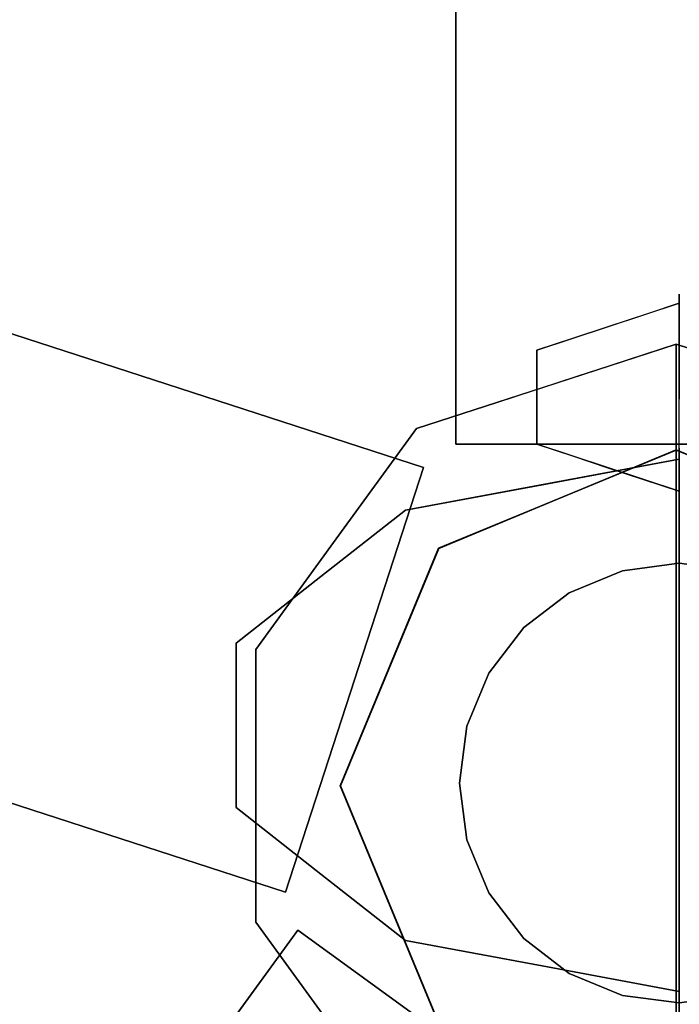
# Model space of a CAD drawing. Units: inches. Extents: x -12.6 to 12.6, y -21.8 to 2.2.
# Drawn here: x -1.5 to 0, y -11.4 to -9.2 of the extents above; entities that cross this region are included whole.
import ezdxf

# ---------------------------------------------------------------- set-up
doc = ezdxf.new("R2010")
doc.units = ezdxf.units.IN
doc.header["$MEASUREMENT"] = 0

msp = doc.modelspace()

# ---------------------------------------------------------------- linework, layer by layer
for points, invisible_edges in [([(0, -10.1645, 14.0678), (-0.3191, -9.9453, 14.4961), (0, -9.8194, 14.4349)], 15), ([(0, -9.84, 14.6473), (0, -9.8194, 14.4349), (-0.3191, -9.9453, 14.4961)], 2), ([(0, -9.8577, 14.3279), (0, -9.8913, 14.234), (0, -10.0547, 14.0968), (0, -9.8194, 14.4349)], 4), ([(0, -10.1894, 15.7119), (0, -9.84, 14.6473), (-0.0691, -9.8628, 14.6146)], 12), ([(-0.3065, -10.2463, 15.6302), (0, -10.1894, 15.7119), (-0.0691, -9.8628, 14.6146)], 14), ([(-0.1596, -9.8926, 14.5717), (-0.3065, -10.2463, 15.6302), (-0.0691, -9.8628, 14.6146)], 3), ([(-0.6129, -10.3032, 15.5484), (-0.3065, -10.2463, 15.6302), (-0.1596, -9.8926, 14.5717)], 14), ([(-0.6129, -10.3032, 15.5484), (-0.1596, -9.8926, 14.5717), (-0.2393, -9.919, 14.5339)], 13), ([(-0.8023, -10.4521, 15.3344), (-0.6129, -10.3032, 15.5484), (-0.2393, -9.919, 14.5339)], 14), ([(-0.3191, -9.9453, 14.4961), (-0.8023, -10.4521, 15.3344), (-0.2393, -9.919, 14.5339)], 3), ([(-0.0067, -9.9316, 11.3863), (-0.2973, -10.0261, 3.8785), (-0.303, -10.0279, 11.3863)], 3), ([(-0.2973, -10.0261, 3.8785), (-0.0067, -9.9316, 11.3863), (-0.0067, -9.9316, 3.8785)], 1), ([(-0.0067, -10.0011, 11.5539), (-0.0067, -9.9316, 11.3863), (-0.2285, -10.0037, 11.3863)], 12), ([(-0.2282, -10.0036, 3.8785), (-0.0067, -9.9316, 3.8785), (-0.0067, -10.001, 3.7111)], 12), ([(-0.0067, -10.001, 3.7111), (-0.0067, -9.9316, 3.8785), (0.2148, -10.0036, 3.8785)], 12), ([(-0.0067, -9.9316, 3.8785), (-0.0067, -9.9316, 11.3863), (0.2839, -10.0261, 11.3863)], 12), ([(-0.0067, -9.9316, 3.8785), (0.2839, -10.0261, 11.3863), (0.2896, -10.0279, 3.8785)], 3), ([(0.2151, -10.0037, 11.3863), (-0.0067, -9.9316, 11.3863), (-0.0067, -10.0011, 11.5539)], 12), ([(-0.9918, -10.601, 15.1204), (-0.3191, -9.9453, 14.4961), (-0.3191, -9.9979, 14.4204)], 13), ([(-0.3191, -9.9453, 14.4961), (-0.9918, -10.601, 15.1204), (-0.8023, -10.4521, 15.3344)], 13), ([(0, -10.1645, 14.0678), (-0.3191, -10.1557, 14.1936), (-0.3191, -9.9453, 14.4961)], 13), ([(-0.9918, -10.785, 14.8559), (-0.3191, -9.9979, 14.4204), (-0.3191, -10.0505, 14.3448), (-0.3191, -10.1031, 14.2692)], 9), ([(-0.9918, -10.601, 15.1204), (-0.3191, -9.9979, 14.4204), (-0.9918, -10.785, 14.8559)], 3), ([(-0.3508, -10.0441, 11.5284), (-0.2285, -10.0037, 11.3863), (-0.4082, -10.0621, 11.3863)], 13), ([(-0.4081, -10.0621, 3.8785), (-0.2282, -10.0036, 3.8785), (-0.3508, -10.044, 3.7366)], 14), ([(-0.3508, -10.044, 3.7366), (-0.2282, -10.0036, 3.8785), (-0.0067, -10.001, 3.7111)], 15), ([(-0.3508, -10.044, 3.7366), (-0.0067, -10.001, 3.7111), (-0.0067, -10.0847, 3.6764)], 13), ([(-0.0067, -10.0011, 11.5539), (-0.2285, -10.0037, 11.3863), (-0.3508, -10.0441, 11.5284)], 15), ([(-0.0067, -10.0849, 11.5887), (-0.0067, -10.0011, 11.5539), (-0.3508, -10.0441, 11.5284)], 14), ([(-0.0067, -10.0847, 3.6764), (-0.0067, -10.001, 3.7111), (0.2168, -10.0145, 3.7259)], 14), ([(-0.0067, -10.001, 3.7111), (0.2148, -10.0036, 3.8785), (0.2168, -10.0145, 3.7259)], 15), ([(0.272, -10.0019, 11.4997), (-0.0067, -10.0011, 11.5539), (-0.0067, -10.0849, 11.5887)], 13), ([(0.2151, -10.0037, 11.3863), (-0.0067, -10.0011, 11.5539), (0.272, -10.0019, 11.4997)], 15), ([(-0.0067, -10.0849, 11.5887), (0.3857, -10.0932, 11.5576), (0.272, -10.0019, 11.4997)], 15), ([(-0.5879, -10.1205, 3.8785), (-0.303, -10.0279, 11.3863), (-0.2973, -10.0261, 3.8785)], 3), ([(-0.5879, -10.1205, 3.8785), (-0.5879, -10.1205, 11.3863), (-0.303, -10.0279, 11.3863)], 13), ([(0.3854, -10.0929, 3.7075), (-0.0067, -10.0847, 3.6764), (0.2168, -10.0145, 3.7259)], 15), ([(-0.3508, -10.0441, 11.5284), (-0.4082, -10.0621, 11.3863), (-0.5894, -10.1503, 11.4882)], 15), ([(-0.3508, -10.0441, 11.5284), (-0.5894, -10.1503, 11.4882), (-0.453, -10.1338, 11.5677)], 15), ([(-0.5893, -10.1502, 3.7767), (-0.3508, -10.044, 3.7366), (-0.453, -10.1337, 3.6974)], 15), ([(-0.5893, -10.1502, 3.7767), (-0.4081, -10.0621, 3.8785), (-0.3508, -10.044, 3.7366)], 15), ([(-0.2345, -10.0959, 3.6655), (-0.453, -10.1337, 3.6974), (-0.3508, -10.044, 3.7366)], 15), ([(-0.453, -10.1338, 11.5677), (-0.2344, -10.0961, 11.5996), (-0.3508, -10.0441, 11.5284)], 15), ([(-0.3508, -10.044, 3.7366), (-0.0067, -10.0847, 3.6764), (-0.2345, -10.0959, 3.6655)], 15), ([(-0.2344, -10.0961, 11.5996), (-0.0067, -10.0849, 11.5887), (-0.3508, -10.0441, 11.5284)], 15), ([(-0.5894, -10.1503, 11.4882), (-0.4082, -10.0621, 11.3863), (-0.5879, -10.1205, 11.3863)], 13), ([(-0.5893, -10.1502, 3.7767), (-0.5879, -10.1205, 3.8785), (-0.4081, -10.0621, 3.8785)], 13), ([(-0.2726, -10.2785, 3.6417), (-0.453, -10.1337, 3.6974), (-0.2345, -10.0959, 3.6655)], 15), ([(-0.2725, -10.2789, 11.6234), (-0.2344, -10.0961, 11.5996), (-0.453, -10.1338, 11.5677)], 15), ([(-0.0067, -10.1684, 3.6417), (-0.2726, -10.2785, 3.6417), (-0.2345, -10.0959, 3.6655)], 14), ([(-0.2725, -10.2789, 11.6234), (-0.0067, -10.1688, 11.6234), (-0.2344, -10.0961, 11.5996)], 14), ([(-0.2345, -10.0959, 3.6655), (-0.0067, -10.0847, 3.6764), (-0.0067, -10.1684, 3.6417)], 13), ([(-0.0067, -10.1688, 11.6234), (-0.0067, -10.0849, 11.5887), (-0.2344, -10.0961, 11.5996)], 14), ([(0.3854, -10.0929, 3.7075), (-0.0067, -10.1684, 3.6417), (-0.0067, -10.0847, 3.6764)], 13), ([(-0.0067, -10.1688, 11.6234), (0.3857, -10.0932, 11.5576), (-0.0067, -10.0849, 11.5887)], 3), ([(0.3854, -10.0929, 3.7075), (0.2592, -10.2785, 3.6417), (-0.0067, -10.1684, 3.6417)], 13), ([(0.259, -10.2789, 11.6234), (0.3857, -10.0932, 11.5576), (-0.0067, -10.1688, 11.6234)], 3), ([(-0.9918, -10.785, 14.8559), (-0.3191, -10.1031, 14.2692), (-0.9918, -10.9691, 14.5914)], 3), ([(-0.3191, -10.1031, 14.2692), (-0.3191, -10.1557, 14.1936), (-0.9918, -10.9691, 14.5914)], 14), ([(-0.7277, -10.2682, 11.4732), (-0.5879, -10.1205, 11.3863), (-0.7675, -10.3677, 11.3863)], 13), ([(-0.5879, -10.1205, 3.8785), (-0.7277, -10.2681, 3.7916), (-0.7675, -10.3677, 3.8785)], 3), ([(-0.7675, -10.3677, 11.3863), (-0.5879, -10.1205, 11.3863), (-0.5879, -10.1205, 3.8785), (-0.7675, -10.3677, 3.8785)], 10), ([(-0.5879, -10.1205, 11.3863), (-0.7277, -10.2682, 11.4732), (-0.5894, -10.1503, 11.4882)], 15), ([(-0.5893, -10.1502, 3.7767), (-0.7277, -10.2681, 3.7916), (-0.5879, -10.1205, 3.8785)], 15), ([(-0.453, -10.1338, 11.5677), (-0.5894, -10.1503, 11.4882), (-0.6242, -10.2406, 11.5549)], 15), ([(-0.2725, -10.2789, 11.6234), (-0.453, -10.1338, 11.5677), (-0.6242, -10.2406, 11.5549)], 15), ([(-0.453, -10.1337, 3.6974), (-0.2726, -10.2785, 3.6417), (-0.6241, -10.2404, 3.7101)], 15), ([(-0.5893, -10.1502, 3.7767), (-0.453, -10.1337, 3.6974), (-0.6241, -10.2404, 3.7101)], 15), ([(-0.8023, -11.118, 14.3774), (-0.9918, -10.9691, 14.5914), (-0.3191, -10.1557, 14.1936)], 14), ([(-0.2393, -10.182, 14.1558), (-0.8023, -11.118, 14.3774), (-0.3191, -10.1557, 14.1936)], 3), ([(-0.7277, -10.2681, 3.7916), (-0.5893, -10.1502, 3.7767), (-0.6241, -10.2404, 3.7101)], 15), ([(-0.5894, -10.1503, 11.4882), (-0.7277, -10.2682, 11.4732), (-0.6242, -10.2406, 11.5549)], 15), ([(0, -10.261, 14.0424), (-0.3191, -10.1557, 14.1936), (0, -10.1645, 14.0678)], 2), ([(-0.8023, -11.118, 14.3774), (-0.2393, -10.182, 14.1558), (-0.6129, -11.2669, 14.1635)], 3), ([(-0.5385, -10.3887, 3.6417), (-0.0067, -10.1684, 3.6417), (-0.0067, -10.9205, 3.6417), (-0.7588, -10.9205, 3.6417)], 4), ([(-0.0067, -10.9205, 11.6234), (-0.0067, -10.1688, 11.6234), (-0.5382, -10.3889, 11.6234), (-0.7584, -10.9205, 11.6234)], 8), ([(-0.1596, -10.2083, 14.118), (-0.6129, -11.2669, 14.1635), (-0.2393, -10.182, 14.1558)], 3), ([(-0.0067, -10.9205, 3.6417), (-0.0067, -10.1684, 3.6417), (0.5251, -10.3887, 3.6417), (0.7453, -10.9205, 3.6417)], 8), ([(0.5248, -10.3889, 11.6234), (-0.0067, -10.1688, 11.6234), (-0.0067, -10.9205, 11.6234), (0.745, -10.9205, 11.6234)], 4), ([(0, -10.1894, 15.7119), (-0.3246, -10.2496, 15.6253), (-0.3065, -13.2923, 17.7497)], 14), ([(0, -10.1894, 15.7119), (-0.3065, -13.2923, 17.7497), (0, -13.2354, 17.8314)], 1), ([(-0.3065, -11.3237, 14.0817), (-0.6129, -11.2669, 14.1635), (-0.1596, -10.2083, 14.118)], 14), ([(-0.3065, -11.3237, 14.0817), (-0.1596, -10.2083, 14.118), (-0.0798, -10.2346, 14.0802)], 13), ([(-0.7412, -10.3708, 3.709), (-0.7277, -10.2681, 3.7916), (-0.6241, -10.2404, 3.7101)], 15), ([(-0.5385, -10.3887, 3.6417), (-0.7412, -10.3708, 3.709), (-0.6241, -10.2404, 3.7101)], 15), ([(-0.5382, -10.3889, 11.6234), (-0.6242, -10.2406, 11.5549), (-0.7412, -10.371, 11.556)], 15), ([(-0.7277, -10.2682, 11.4732), (-0.7412, -10.371, 11.556), (-0.6242, -10.2406, 11.5549)], 15), ([(-0.6242, -10.2406, 11.5549), (-0.5382, -10.3889, 11.6234), (-0.2725, -10.2789, 11.6234)], 13), ([(-0.2726, -10.2785, 3.6417), (-0.5385, -10.3887, 3.6417), (-0.6241, -10.2404, 3.7101)], 14), ([(-0.3246, -10.2496, 15.6253), (-0.6129, -10.3032, 15.5484), (-0.6129, -13.3491, 17.6679)], 14), ([(-0.3246, -10.2496, 15.6253), (-0.6129, -13.3491, 17.6679), (-0.3065, -13.2923, 17.7497)], 13), ([(-0.0798, -10.2346, 14.0802), (0, -11.3806, 14), (-0.3065, -11.3237, 14.0817)], 13), ([(0, -11.3806, 14), (-0.0798, -10.2346, 14.0802), (0, -10.261, 14.0424)], 1), ([(-0.7277, -10.2681, 3.7916), (-0.8417, -10.428, 3.7846), (-0.7675, -10.3677, 3.8785)], 15), ([(-0.7277, -10.2681, 3.7916), (-0.7412, -10.3708, 3.709), (-0.8417, -10.428, 3.7846)], 15), ([(-0.7277, -10.2682, 11.4732), (-0.8417, -10.4281, 11.4803), (-0.7412, -10.371, 11.556)], 15), ([(-0.7277, -10.2682, 11.4732), (-0.7675, -10.3677, 11.3863), (-0.8417, -10.4281, 11.4803)], 15), ([(-0.6129, -13.3491, 17.6679), (-0.6129, -10.3032, 15.5484), (-0.8023, -10.4521, 15.3344)], 13), ([(-0.7675, -10.3677, 11.3863), (-0.9471, -10.6149, 11.3863), (-0.8417, -10.4281, 11.4803)], 14), ([(-0.9471, -10.6149, 3.8785), (-0.7675, -10.3677, 3.8785), (-0.8417, -10.428, 3.7846)], 14), ([(-0.9471, -10.6149, 11.3863), (-0.7675, -10.3677, 11.3863), (-0.7675, -10.3677, 3.8785), (-0.9471, -10.6149, 3.8785)], 10), ([(-0.8417, -10.428, 3.7846), (-0.7412, -10.3708, 3.709), (-0.8275, -10.5212, 3.7046)], 15), ([(-0.8274, -10.5213, 11.5604), (-0.7412, -10.371, 11.556), (-0.8417, -10.4281, 11.4803)], 15), ([(-0.5385, -10.3887, 3.6417), (-0.8275, -10.5212, 3.7046), (-0.7412, -10.3708, 3.709)], 15), ([(-0.7412, -10.371, 11.556), (-0.8274, -10.5213, 11.5604), (-0.5933, -10.5218, 11.6234)], 15), ([(-0.5933, -10.5218, 11.6234), (-0.5382, -10.3889, 11.6234), (-0.7412, -10.371, 11.556)], 14), ([(-0.8275, -10.5212, 3.7046), (-0.5385, -10.3887, 3.6417), (-0.6486, -10.6546, 3.6417)], 13), ([(-0.348, -10.5663, 11.6234), (0, -10.4222, 11.6234), (0.1274, -10.4389, 11.6234), (-0.2461, -11.3405, 11.6234)], 13), ([(-0.348, -10.5663, 11.6234), (-0.2461, -10.4881, 11.6234), (-0.1274, -10.4389, 11.6234), (0, -10.4222, 11.6234)], 8), ([(-0.348, -10.5663, 14.2712), (-0.2461, -11.3405, 14.2712), (0.1274, -10.4389, 14.2712), (0, -10.4222, 14.2712)], 11), ([(-0.1274, -10.4389, 14.2712), (-0.2461, -10.4881, 14.2712), (-0.348, -10.5663, 14.2712), (0, -10.4222, 14.2712)], 4), ([(0, -10.4222, 11.6234), (-0.1274, -10.4389, 11.6234), (-0.1274, -10.4389, 14.2712), (0, -10.4222, 14.2712)], 10), ([(0, -10.4222, 14.2712), (0.1274, -10.4389, 14.2712), (0.1274, -10.4389, 11.6234), (0, -10.4222, 11.6234)], 10), ([(-0.9154, -10.5896, 3.7794), (-0.9471, -10.6149, 3.8785), (-0.8417, -10.428, 3.7846)], 15), ([(-0.9154, -10.5896, 11.4855), (-0.8417, -10.4281, 11.4803), (-0.9471, -10.6149, 11.3863)], 15), ([(-0.9154, -10.5896, 3.7794), (-0.8417, -10.428, 3.7846), (-0.8275, -10.5212, 3.7046)], 15), ([(-0.8274, -10.5213, 11.5604), (-0.8417, -10.4281, 11.4803), (-0.9154, -10.5896, 11.4855)], 15), ([(0.2461, -11.3405, 11.6234), (-0.2461, -11.3405, 11.6234), (0.1274, -10.4389, 11.6234), (0.348, -11.2623, 11.6234)], 7), ([(-0.1274, -10.4389, 11.6234), (-0.2461, -10.4881, 11.6234), (-0.2461, -10.4881, 14.2712), (-0.1274, -10.4389, 14.2712)], 10), ([(-0.2461, -11.3405, 14.2712), (0.4754, -11.0417, 14.2712), (0.4921, -10.9143, 14.2712), (0.1274, -10.4389, 14.2712)], 13), ([(-0.9918, -10.601, 15.1204), (-0.8023, -13.4981, 17.454), (-0.8023, -10.4521, 15.3344)], 3), ([(-0.6129, -13.3491, 17.6679), (-0.8023, -10.4521, 15.3344), (-0.8023, -13.4981, 17.454)], 3), ([(-0.2461, -10.4881, 11.6234), (-0.348, -10.5663, 11.6234), (-0.348, -10.5663, 14.2712), (-0.2461, -10.4881, 14.2712)], 10), ([(-0.8566, -10.6899, 3.6796), (-0.9154, -10.5896, 3.7794), (-0.8275, -10.5212, 3.7046)], 15), ([(-0.8565, -10.69, 11.5853), (-0.8274, -10.5213, 11.5604), (-0.9154, -10.5896, 11.4855)], 15), ([(-0.8275, -10.5212, 3.7046), (-0.6486, -10.6546, 3.6417), (-0.8566, -10.6899, 3.6796)], 15), ([(-0.8565, -10.69, 11.5853), (-0.5933, -10.5218, 11.6234), (-0.8274, -10.5213, 11.5604)], 15), ([(-0.5933, -10.5218, 11.6234), (-0.8565, -10.69, 11.5853), (-0.6483, -10.6547, 11.6234)], 3), ([(-0.4754, -10.7869, 11.6234), (-0.4262, -10.6682, 11.6234), (-0.348, -10.5663, 11.6234), (-0.4921, -10.9143, 11.6234)], 4), ([(-0.4921, -10.9143, 11.6234), (-0.348, -10.5663, 11.6234), (-0.2461, -11.3405, 11.6234), (-0.4754, -11.0417, 11.6234)], 7), ([(-0.4921, -10.9143, 14.2712), (-0.4754, -11.0417, 14.2712), (-0.2461, -11.3405, 14.2712), (-0.348, -10.5663, 14.2712)], 14), ([(-0.348, -10.5663, 14.2712), (-0.4262, -10.6682, 14.2712), (-0.4754, -10.7869, 14.2712), (-0.4921, -10.9143, 14.2712)], 8), ([(-0.348, -10.5663, 11.6234), (-0.4262, -10.6682, 11.6234), (-0.4262, -10.6682, 14.2712), (-0.348, -10.5663, 14.2712)], 10), ([(-0.9918, -13.647, 17.24), (-0.8023, -13.4981, 17.454), (-0.9918, -10.601, 15.1204)], 14), ([(-0.9918, -13.647, 17.24), (-0.9918, -10.601, 15.1204), (-0.9918, -10.785, 14.8559)], 13), ([(-0.9471, -10.6149, 11.3863), (-0.9457, -10.7653, 11.5136), (-0.9154, -10.5896, 11.4855)], 15), ([(-0.9458, -10.7653, 3.7513), (-0.9471, -10.6149, 3.8785), (-0.9154, -10.5896, 3.7794)], 15), ([(-0.9154, -10.5896, 3.7794), (-0.8566, -10.6899, 3.6796), (-0.9458, -10.7653, 3.7513)], 15), ([(-0.8565, -10.69, 11.5853), (-0.9154, -10.5896, 11.4855), (-0.9457, -10.7653, 11.5136)], 15), ([(-0.9471, -10.9205, 11.3863), (-0.9457, -10.7653, 11.5136), (-0.9471, -10.6149, 11.3863)], 3), ([(-0.9458, -10.7653, 3.7513), (-0.9471, -10.9205, 3.8785), (-0.9471, -10.6149, 3.8785)], 13), ([(-0.9471, -10.9205, 11.3863), (-0.9471, -10.6149, 11.3863), (-0.9471, -10.6149, 3.8785), (-0.9471, -10.9205, 3.8785)], 10), ([(-0.6486, -10.6546, 3.6417), (-0.7588, -10.9205, 3.6417), (-0.8784, -10.8784, 3.6748)], 14), ([(-0.6486, -10.6546, 3.6417), (-0.8784, -10.8784, 3.6748), (-0.8566, -10.6899, 3.6796)], 15), ([(-0.6483, -10.6547, 11.6234), (-0.8782, -10.8784, 11.5903), (-0.7584, -10.9205, 11.6234)], 3), ([(-0.8782, -10.8784, 11.5903), (-0.6483, -10.6547, 11.6234), (-0.8565, -10.69, 11.5853)], 15), ([(-0.4262, -10.6682, 11.6234), (-0.4754, -10.7869, 11.6234), (-0.4754, -10.7869, 14.2712), (-0.4262, -10.6682, 14.2712)], 10), ([(-0.8784, -10.8784, 3.6748), (-0.9458, -10.7653, 3.7513), (-0.8566, -10.6899, 3.6796)], 15), ([(-0.8565, -10.69, 11.5853), (-0.9457, -10.7653, 11.5136), (-0.8782, -10.8784, 11.5903)], 15), ([(-0.9471, -10.9205, 11.3863), (-0.913, -11.075, 11.5539), (-0.9457, -10.7653, 11.5136)], 15), ([(-0.9131, -11.075, 3.7111), (-0.9471, -10.9205, 3.8785), (-0.9458, -10.7653, 3.7513)], 15), ([(-0.9458, -10.7653, 3.7513), (-0.8784, -10.8784, 3.6748), (-0.9131, -11.075, 3.7111)], 15), ([(-0.8782, -10.8784, 11.5903), (-0.9457, -10.7653, 11.5136), (-0.913, -11.075, 11.5539)], 15), ([(-0.9918, -13.831, 16.9755), (-0.9918, -13.647, 17.24), (-0.9918, -10.785, 14.8559), (-0.9918, -10.9691, 14.5914)], 10), ([(-0.4921, -10.9143, 14.2712), (-0.4754, -10.7869, 14.2712), (-0.4754, -10.7869, 11.6234), (-0.4921, -10.9143, 11.6234)], 2), ([(-0.7588, -10.9205, 3.6417), (-0.9131, -11.075, 3.7111), (-0.8784, -10.8784, 3.6748)], 15), ([(-0.913, -11.075, 11.5539), (-0.7584, -10.9205, 11.6234), (-0.8782, -10.8784, 11.5903)], 15), ([(-0.913, -11.075, 11.5539), (-0.9471, -10.9205, 11.3863), (-0.9471, -11.0732, 11.3863)], 13), ([(-0.9131, -11.075, 3.7111), (-0.9471, -11.226, 3.8785), (-0.9471, -10.9205, 3.8785)], 13), ([(-0.9471, -10.9205, 3.8785), (-0.9471, -11.226, 3.8785), (-0.9471, -11.226, 11.3863), (-0.9471, -10.9205, 11.3863)], 10), ([(-0.9131, -11.075, 3.7111), (-0.7588, -10.9205, 3.6417), (-0.6486, -11.1864, 3.6417)], 13), ([(-0.6483, -11.1862, 11.6234), (-0.7584, -10.9205, 11.6234), (-0.913, -11.075, 11.5539)], 14), ([(-0.0067, -10.9205, 3.6417), (-0.0067, -11.6725, 3.6417), (-0.5385, -11.4522, 3.6417), (-0.7588, -10.9205, 3.6417)], 8), ([(-0.5382, -11.452, 11.6234), (-0.0067, -11.6721, 11.6234), (-0.0067, -10.9205, 11.6234), (-0.7584, -10.9205, 11.6234)], 4), ([(-0.4921, -10.9143, 11.6234), (-0.4754, -11.0417, 11.6234), (-0.4754, -11.0417, 14.2712), (-0.4921, -10.9143, 14.2712)], 2), ([(0.5248, -11.452, 11.6234), (0.745, -10.9205, 11.6234), (-0.0067, -10.9205, 11.6234), (-0.0067, -11.6721, 11.6234)], 2), ([(-0.0067, -10.9205, 3.6417), (0.7453, -10.9205, 3.6417), (0.5251, -11.4522, 3.6417), (-0.0067, -11.6725, 3.6417)], 1), ([(-0.9918, -14.0151, 16.711), (-0.9918, -10.9691, 14.5914), (-0.8023, -11.118, 14.3774)], 13), ([(-0.9918, -14.0151, 16.711), (-0.9918, -13.831, 16.9755), (-0.9918, -10.9691, 14.5914)], 14), ([(-0.2461, -11.3405, 11.6234), (-0.348, -11.2623, 11.6234), (-0.4262, -11.1604, 11.6234), (-0.4754, -11.0417, 11.6234)], 8), ([(-0.4754, -11.0417, 11.6234), (-0.4262, -11.1604, 11.6234), (-0.4262, -11.1604, 14.2712), (-0.4754, -11.0417, 14.2712)], 10), ([(-0.4262, -11.1604, 14.2712), (-0.348, -11.2623, 14.2712), (-0.2461, -11.3405, 14.2712), (-0.4754, -11.0417, 14.2712)], 4), ([(0.2461, -11.3405, 14.2712), (0.348, -11.2623, 14.2712), (0.4754, -11.0417, 14.2712), (-0.2461, -11.3405, 14.2712)], 14), ([(-0.9471, -11.0732, 11.3863), (-0.9471, -11.226, 11.3863), (-0.9112, -11.2408, 11.5004)], 14), ([(-0.913, -11.075, 11.5539), (-0.9471, -11.0732, 11.3863), (-0.9112, -11.2408, 11.5004)], 15), ([(-0.9471, -11.226, 3.8785), (-0.9131, -11.075, 3.7111), (-0.8946, -11.2436, 3.741)], 15), ([(-0.8946, -11.2436, 3.741), (-0.9131, -11.075, 3.7111), (-0.8015, -11.2628, 3.6706)], 15), ([(-0.9131, -11.075, 3.7111), (-0.6486, -11.1864, 3.6417), (-0.8015, -11.2628, 3.6706)], 15), ([(-0.8212, -11.2512, 11.5863), (-0.913, -11.075, 11.5539), (-0.9112, -11.2408, 11.5004)], 15), ([(-0.6483, -11.1862, 11.6234), (-0.913, -11.075, 11.5539), (-0.8212, -11.2512, 11.5863)], 15), ([(-0.9918, -14.0151, 16.711), (-0.8023, -11.118, 14.3774), (-0.8023, -14.164, 16.497)], 3), ([(-0.6129, -11.2669, 14.1635), (-0.8023, -14.164, 16.497), (-0.8023, -11.118, 14.3774)], 3), ([(-0.4262, -11.1604, 11.6234), (-0.348, -11.2623, 11.6234), (-0.348, -11.2623, 14.2712), (-0.4262, -11.1604, 14.2712)], 10), ([(-0.7035, -11.3976, 11.6045), (-0.6483, -11.1862, 11.6234), (-0.8212, -11.2512, 11.5863)], 15), ([(-0.5385, -11.4522, 3.6417), (-0.8015, -11.2628, 3.6706), (-0.6486, -11.1864, 3.6417)], 3), ([(-0.6483, -11.1862, 11.6234), (-0.7035, -11.3976, 11.6045), (-0.5382, -11.452, 11.6234)], 3), ([(-0.7675, -11.4732, 11.3863), (-0.9112, -11.2408, 11.5004), (-0.9471, -11.226, 11.3863)], 3), ([(-0.8573, -11.3496, 3.8785), (-0.9471, -11.226, 3.8785), (-0.8946, -11.2436, 3.741)], 14), ([(-0.7675, -11.4732, 11.3863), (-0.9471, -11.226, 11.3863), (-0.9471, -11.226, 3.8785), (-0.7675, -11.4732, 3.8785)], 10), ([(-0.9112, -11.2408, 11.5004), (-0.7675, -11.4732, 11.3863), (-0.7995, -11.4062, 11.5429)], 15), ([(-0.8212, -11.2512, 11.5863), (-0.9112, -11.2408, 11.5004), (-0.7995, -11.4062, 11.5429)], 15), ([(-0.8536, -11.2436, 6.6245), (-0.8536, -11.2436, 5.6245), (-5.6599, -17.8589, 5.6245), (-5.6599, -17.8589, 6.6245)], 4), ([(-0.8946, -11.2436, 3.741), (-0.8015, -11.2628, 3.6706), (-0.7996, -11.4062, 3.7221)], 15), ([(-0.8573, -11.3496, 3.8785), (-0.8946, -11.2436, 3.741), (-0.7996, -11.4062, 3.7221)], 15), ([(-0.7035, -11.3976, 11.6045), (-0.8212, -11.2512, 11.5863), (-0.7995, -11.4062, 11.5429)], 15), ([(-0.6798, -11.4416, 3.6635), (-0.8015, -11.2628, 3.6706), (-0.5385, -11.4522, 3.6417)], 15), ([(-0.6798, -11.4416, 3.6635), (-0.7996, -11.4062, 3.7221), (-0.8015, -11.2628, 3.6706)], 15), ([(-0.348, -11.2623, 11.6234), (-0.2461, -11.3405, 11.6234), (-0.2461, -11.3405, 14.2712), (-0.348, -11.2623, 14.2712)], 10), ([(-0.6129, -11.2669, 14.1635), (-0.6129, -14.3129, 16.283), (-0.8023, -14.164, 16.497)], 13), ([(-0.6129, -14.3129, 16.283), (-0.6129, -11.2669, 14.1635), (-0.3246, -14.3664, 16.2061)], 3), ([(-0.3246, -14.3664, 16.2061), (-0.6129, -11.2669, 14.1635), (-0.3065, -11.3237, 14.0817)], 13), ([(0, -14.4266, 16.1195), (-0.3246, -14.3664, 16.2061), (-0.3065, -11.3237, 14.0817)], 14), ([(0, -14.4266, 16.1195), (-0.3065, -11.3237, 14.0817), (0, -11.3806, 14)], 1), ([(-0.7996, -11.4062, 3.7221), (-0.7675, -11.4732, 3.8785), (-0.8573, -11.3496, 3.8785)], 13), ([(0.2461, -11.3405, 11.6234), (0.1274, -11.3897, 11.6234), (0, -11.4064, 11.6234), (-0.2461, -11.3405, 11.6234)], 12), ([(-0.2461, -11.3405, 11.6234), (0, -11.4064, 11.6234), (-0.1274, -11.3897, 11.6234)], 1), ([(-0.2461, -11.3405, 11.6234), (-0.1274, -11.3897, 11.6234), (-0.1274, -11.3897, 14.2712), (-0.2461, -11.3405, 14.2712)], 10), ([(0, -11.4064, 14.2712), (0.1274, -11.3897, 14.2712), (0.2461, -11.3405, 14.2712), (-0.2461, -11.3405, 14.2712)], 12), ([(0, -11.4064, 14.2712), (-0.2461, -11.3405, 14.2712), (-0.1274, -11.3897, 14.2712)], 1), ([(0, -11.4064, 14.2712), (-0.1274, -11.3897, 14.2712), (-0.1274, -11.3897, 11.6234), (0, -11.4064, 11.6234)], 10), ([(0, -11.4064, 11.6234), (0.1274, -11.3897, 11.6234), (0.1274, -11.3897, 14.2712), (0, -11.4064, 14.2712)], 10), ([(-0.7996, -11.4062, 3.7221), (-0.7114, -11.5727, 3.7656), (-0.7675, -11.4732, 3.8785)], 15), ([(-0.7114, -11.5727, 3.7656), (-0.7996, -11.4062, 3.7221), (-0.5868, -11.5714, 3.6743)], 15), ([(-0.5868, -11.5714, 3.6743), (-0.7996, -11.4062, 3.7221), (-0.6798, -11.4416, 3.6635)], 15), ([(-0.5867, -11.5711, 11.5908), (-0.7035, -11.3976, 11.6045), (-0.7995, -11.4062, 11.5429)], 15), ([(-0.7675, -11.4732, 11.3863), (-0.7113, -11.5726, 11.4993), (-0.7995, -11.4062, 11.5429)], 15), ([(-0.7995, -11.4062, 11.5429), (-0.7113, -11.5726, 11.4993), (-0.5867, -11.5711, 11.5908)], 15), ([(-0.5382, -11.452, 11.6234), (-0.7035, -11.3976, 11.6045), (-0.5867, -11.5711, 11.5908)], 15)]:
    msp.add_3dface(points, dxfattribs=dict(invisible_edges=invisible_edges))
for points in [[(-5.6599, -17.8589, 5.6245), (-0.8536, -11.2436, 5.6245), (-0.0446, -11.8314, 5.6245), (-4.8508, -18.4467, 5.6245)], [(-4.8508, -18.4467, 6.6245), (-0.0446, -11.8314, 6.6245), (-0.8536, -11.2436, 6.6245), (-5.6599, -17.8589, 6.6245)], [(-0.0446, -11.8314, 5.6245), (-0.8536, -11.2436, 5.6245), (-0.8536, -11.2436, 6.6245), (-0.0446, -11.8314, 6.6245)]]:
    msp.add_3dface(points)

# ---------------------------------------------------------------- meshes
mesh = msp.add_polyface()
corners = [(-0.5, -10.1554, 5.6245), (-0.5, -10.1554, 6.6245), (-0.5, -1.9784, 6.6245), (-0.5, -0.844, 6.3988), (-0.5, 0.1178, 5.7562), (-0.5, 0.7605, 4.7944), (-0.5, 0.9861, 3.6599), (-0.5, 0.9861, 2.5576), (-0.5, -0.0139, 2.5576), (-0.5, -0.0139, 3.6599), (-0.5, -0.1634, 4.4117), (-0.5, -0.5893, 5.0491), (-0.5, -1.2266, 5.4749), (-0.5, -1.9784, 5.6245)]
mesh.append_faces([[corners[k] for k in face] for face in [(13, 2, 12)]], dxfattribs={"vtx0": -1, "vtx1": -1})
mesh.append_faces([[corners[k] for k in face] for face in [(12, 2, 3, 11)]], dxfattribs={"vtx0": -1, "vtx2": -1})
mesh.append_faces([[corners[k] for k in face] for face in [(1, 2, 13, 0), (8, 9, 6, 7)]], dxfattribs={"vtx1": -1})
mesh.append_faces([[corners[k] for k in face] for face in [(3, 4, 11)]], dxfattribs={"vtx1": -1, "vtx2": -1})
mesh.append_faces([[corners[k] for k in face] for face in [(4, 5, 10, 11), (9, 10, 5, 6)]], dxfattribs={"vtx1": -1, "vtx3": -1})
mesh = msp.add_polyface()
corners = [(0.5, -10.1554, 5.6245), (-0.5, -10.1554, 5.6245), (-0.5, -1.9784, 5.6245), (0.5, -1.9784, 5.6245)]
mesh.append_faces([[corners[k] for k in face] for face in [(3, 0, 1, 2)]])
mesh = msp.add_polyface()
corners = [(-0.5, -10.1554, 6.6245), (0.5, -10.1554, 6.6245), (0.5, -1.9784, 6.6245), (-0.5, -1.9784, 6.6245)]
mesh.append_faces([[corners[k] for k in face] for face in [(3, 0, 1, 2)]])
mesh = msp.add_polyface()
corners = [(8.8583, -15.8128, 17.7175), (8.4646, -15.8128, 17.7175), (8.4646, -6.3443, 17.4646), (8.3493, -6.066, 17.4572), (8.0709, -5.9507, 17.4541), (-8.0709, -5.9507, 17.4541), (-8.3493, -6.066, 17.4572), (-8.4646, -6.3443, 17.4646), (-8.4646, -15.8128, 17.7175), (-8.8583, -15.8128, 17.7175), (-8.8583, -6.3443, 17.4646), (-8.6276, -5.7877, 17.4498), (-8.0709, -5.5572, 17.4436), (8.0709, -5.5572, 17.4436), (8.6276, -5.7877, 17.4498), (8.8583, -6.3443, 17.4646)]
mesh.append_faces([[corners[k] for k in face] for face in [(3, 15, 2)]], dxfattribs={"vtx0": -1, "vtx1": -1})
mesh.append_faces([[corners[k] for k in face] for face in [(5, 12, 13, 4)]], dxfattribs={"vtx0": -1, "vtx2": -1})
mesh.append_faces([[corners[k] for k in face] for face in [(3, 13, 14, 15)]], dxfattribs={"vtx0": -1, "vtx3": -1})
mesh.append_faces([[corners[k] for k in face] for face in [(6, 7, 10), (5, 6, 12), (11, 12, 6, 10), (3, 4, 13)]], dxfattribs={"vtx1": -1, "vtx2": -1})
mesh.append_faces([[corners[k] for k in face] for face in [(8, 9, 10, 7)]], dxfattribs={"vtx2": -1})
mesh.append_faces([[corners[k] for k in face] for face in [(15, 0, 1, 2)]], dxfattribs={"vtx3": -1})
mesh = msp.add_polyface()
corners = [(8.0709, -5.9331, 18.2413), (-8.0709, -5.9331, 18.2413), (-8.1728, -5.9465, 18.2417), (-8.2677, -5.9858, 18.2427), (-8.3493, -6.0484, 18.2444), (-8.4118, -6.1299, 18.2466), (-8.4512, -6.2248, 18.2491), (-8.4646, -6.3267, 18.2518), (-8.4646, -15.7917, 18.5046), (8.4646, -15.7917, 18.5046), (8.4646, -6.3267, 18.2518), (8.4512, -6.2248, 18.2491), (8.4118, -6.1299, 18.2466), (8.3493, -6.0484, 18.2444), (8.2677, -5.9858, 18.2427), (8.1728, -5.9465, 18.2417)]
mesh.append_faces([[corners[k] for k in face] for face in [(5, 3, 4)]], dxfattribs={"vtx0": -1})
mesh.append_faces([[corners[k] for k in face] for face in [(10, 0, 9), (8, 1, 7)]], dxfattribs={"vtx0": -1, "vtx1": -1})
mesh.append_faces([[corners[k] for k in face] for face in [(10, 14, 0)]], dxfattribs={"vtx0": -1, "vtx1": -1, "vtx2": -1})
mesh.append_faces([[corners[k] for k in face] for face in [(10, 13, 14), (10, 12, 13), (5, 1, 2), (5, 2, 3), (1, 5, 6)]], dxfattribs={"vtx0": -1, "vtx2": -1})
mesh.append_faces([[corners[k] for k in face] for face in [(15, 0, 14), (11, 12, 10)]], dxfattribs={"vtx1": -1})
mesh.append_faces([[corners[k] for k in face] for face in [(6, 7, 1)]], dxfattribs={"vtx1": -1, "vtx2": -1})
mesh.append_faces([[corners[k] for k in face] for face in [(8, 9, 0, 1)]], dxfattribs={"vtx1": -1, "vtx3": -1})
mesh = msp.add_polyface()
corners = [(8.0709, -5.9541, 17.4542), (8.1728, -5.9675, 17.4546), (8.2677, -6.0069, 17.4556), (8.3493, -6.0694, 17.4573), (8.4118, -6.1509, 17.4595), (8.4512, -6.2458, 17.462), (8.4646, -6.3477, 17.4647), (8.4646, -15.8128, 17.7175), (-8.4646, -15.8128, 17.7175), (-8.4646, -6.3477, 17.4647), (-8.4512, -6.2458, 17.462), (-8.4118, -6.1509, 17.4595), (-8.3493, -6.0694, 17.4573), (-8.2677, -6.0069, 17.4556), (-8.1728, -5.9675, 17.4546), (-8.0709, -5.9541, 17.4542)]
mesh.append_faces([[corners[k] for k in face] for face in [(15, 11, 14), (10, 15, 9), (11, 15, 10), (9, 15, 8), (7, 0, 6)]], dxfattribs={"vtx0": -1, "vtx1": -1})
mesh.append_faces([[corners[k] for k in face] for face in [(0, 2, 6)]], dxfattribs={"vtx0": -1, "vtx1": -1, "vtx2": -1})
mesh.append_faces([[corners[k] for k in face] for face in [(8, 15, 0, 7), (6, 2, 3), (6, 3, 4)]], dxfattribs={"vtx0": -1, "vtx2": -1})
mesh.append_faces([[corners[k] for k in face] for face in [(13, 14, 11)]], dxfattribs={"vtx1": -1, "vtx2": -1})
mesh.append_faces([[corners[k] for k in face] for face in [(11, 12, 13), (0, 1, 2), (4, 5, 6)]], dxfattribs={"vtx2": -1})
mesh = msp.add_polyface()
corners = [(-0.5721, -10.2078, 6.6245), (-0.5721, -10.2078, 5.6245), (-8.3488, -7.681, 5.6245), (-9.0638, -7.4486, 5.4749), (-9.67, -7.2517, 5.0491), (-10.075, -7.1201, 4.4117), (-10.2172, -7.0739, 3.6599), (-10.2177, -7.0737, 2.5576), (-11.1683, -6.7649, 2.5576), (-11.1683, -6.7649, 3.6599), (-10.9537, -6.8346, 4.7944), (-10.3425, -7.0332, 5.7562), (-9.4278, -7.3304, 6.3988), (-8.3488, -7.681, 6.6245)]
mesh.append_faces([[corners[k] for k in face] for face in [(7, 9, 6), (5, 11, 4)]], dxfattribs={"vtx0": -1, "vtx1": -1})
mesh.append_faces([[corners[k] for k in face] for face in [(3, 12, 13), (4, 11, 12), (6, 9, 10)]], dxfattribs={"vtx0": -1, "vtx2": -1})
mesh.append_faces([[corners[k] for k in face] for face in [(3, 4, 12), (2, 3, 13), (5, 6, 10), (10, 11, 5)]], dxfattribs={"vtx1": -1, "vtx2": -1})
mesh.append_faces([[corners[k] for k in face] for face in [(0, 1, 2, 13), (7, 8, 9)]], dxfattribs={"vtx2": -1})
mesh = msp.add_polyface()
corners = [(-0.5721, -10.2078, 5.6245), (-0.8811, -11.1588, 5.6245), (-8.6579, -8.632, 5.6245), (-8.3488, -7.681, 5.6245)]
mesh.append_faces([[corners[k] for k in face] for face in [(3, 0, 1, 2)]])
mesh = msp.add_polyface()
corners = [(-0.8811, -11.1588, 6.6245), (-0.5721, -10.2078, 6.6245), (-8.3488, -7.681, 6.6245), (-8.6579, -8.632, 6.6245)]
mesh.append_faces([[corners[k] for k in face] for face in [(3, 0, 1, 2)]])
mesh = msp.add_polyface()
corners = [(-0.8811, -11.1588, 5.6245), (-0.8811, -11.1588, 6.6245), (-8.6579, -8.632, 6.6245), (-9.7368, -8.2814, 6.3988), (-10.6515, -7.9842, 5.7562), (-11.2627, -7.7856, 4.7944), (-11.4773, -7.7159, 3.6599), (-11.4773, -7.7159, 2.5576), (-10.5263, -8.0249, 2.5576), (-10.5263, -8.0249, 3.6599), (-10.384, -8.0711, 4.4117), (-9.979, -8.2027, 5.0491), (-9.3729, -8.3997, 5.4749), (-8.6579, -8.632, 5.6245)]
mesh.append_faces([[corners[k] for k in face] for face in [(13, 2, 12), (10, 5, 9)]], dxfattribs={"vtx0": -1, "vtx1": -1})
mesh.append_faces([[corners[k] for k in face] for face in [(12, 2, 3), (10, 4, 5), (4, 10, 11), (9, 5, 6)]], dxfattribs={"vtx0": -1, "vtx2": -1})
mesh.append_faces([[corners[k] for k in face] for face in [(1, 2, 13, 0), (8, 9, 6, 7)]], dxfattribs={"vtx1": -1})
mesh.append_faces([[corners[k] for k in face] for face in [(11, 12, 3), (3, 4, 11)]], dxfattribs={"vtx1": -1, "vtx2": -1})
mesh = msp.add_polyface()
corners = [(0.5, -10.1554, 6.6245), (0.5, -10.1554, 5.6245), (-0.5, -10.1554, 5.6245), (-0.5, -10.1554, 6.6245)]
mesh.append_faces([[corners[k] for k in face] for face in [(2, 1, 0, 3)]])
mesh = msp.add_polyface()
corners = [(-0.5721, -10.2078, 6.6245), (-0.5721, -10.2078, 5.6245), (-0.8811, -11.1588, 5.6245), (-0.8811, -11.1588, 6.6245)]
mesh.append_faces([[corners[k] for k in face] for face in [(1, 0, 3, 2)]])

doc.saveas('drawing.dxf')
